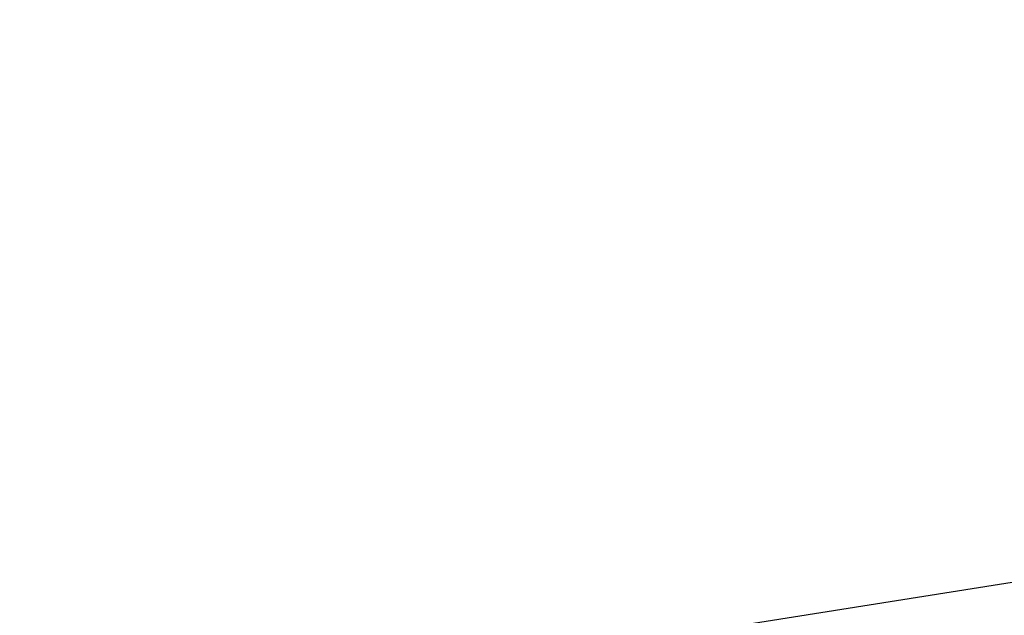
# Model space of a CAD drawing. Extents: x -35.9 to 35.9, y -33.1 to 33.1.
# Drawn here: x -21.5 to -20.6, y 16.5 to 17 of the extents above; entities that cross this region are included whole.
import ezdxf

# ---------------------------------------------------------------- set-up
doc = ezdxf.new("R2010")
doc.units = 0
doc.layers.get('0').update_dxf_attribs({"linetype": 'CONTINUOUS'})

msp = doc.modelspace()

# ---------------------------------------------------------------- linework, layer by layer
at = {"color": 0}
msp.add_lwpolyline([(19.4606, 22.846), (-35.2713, 14.1773)], dxfattribs=at)
msp.add_lwpolyline([(19.4606, 22.846), (-35.2713, 14.1773)], dxfattribs=at)
msp.add_lwpolyline([(19.4606, 22.846), (-35.2713, 14.1773)], dxfattribs=at)
msp.add_lwpolyline([(19.4606, 22.846), (-35.2713, 14.1773)], dxfattribs=at)
msp.add_lwpolyline([(19.4606, 22.846), (-35.2713, 14.1773)], dxfattribs=at)
msp.add_lwpolyline([(19.4606, 22.846), (-35.2713, 14.1773)], dxfattribs=at)
msp.add_lwpolyline([(19.4606, 22.846), (-35.2713, 14.1773)], dxfattribs=at)
msp.add_lwpolyline([(19.4606, 22.846), (-35.2713, 14.1773)], dxfattribs=at)
msp.add_lwpolyline([(19.4606, 22.846), (-35.2713, 14.1773)], dxfattribs=at)
msp.add_lwpolyline([(19.4606, 22.846), (-35.2713, 14.1773)], dxfattribs=at)
msp.add_lwpolyline([(19.4606, 22.846), (-35.2713, 14.1773)], dxfattribs=at)
msp.add_lwpolyline([(19.4606, 22.846), (-35.2713, 14.1773)], dxfattribs=at)
msp.add_lwpolyline([(19.4606, 22.846), (-35.2713, 14.1773)], dxfattribs=at)
msp.add_lwpolyline([(19.4606, 22.846), (-35.2713, 14.1773)], dxfattribs=at)
msp.add_lwpolyline([(19.4606, 22.846), (-35.2713, 14.1773)], dxfattribs=at)
msp.add_lwpolyline([(19.4606, 22.846), (-35.2713, 14.1773)], dxfattribs=at)
msp.add_lwpolyline([(19.4606, 22.846), (-35.2713, 14.1773)], dxfattribs=at)
msp.add_lwpolyline([(19.4606, 22.846), (-35.2713, 14.1773)], dxfattribs=at)
msp.add_lwpolyline([(19.4606, 22.846), (-35.2713, 14.1773)], dxfattribs=at)
msp.add_lwpolyline([(19.4606, 22.846), (-35.2713, 14.1773)], dxfattribs=at)
msp.add_lwpolyline([(19.4606, 22.846), (-35.2713, 14.1773)], dxfattribs=at)

doc.saveas('drawing.dxf')
